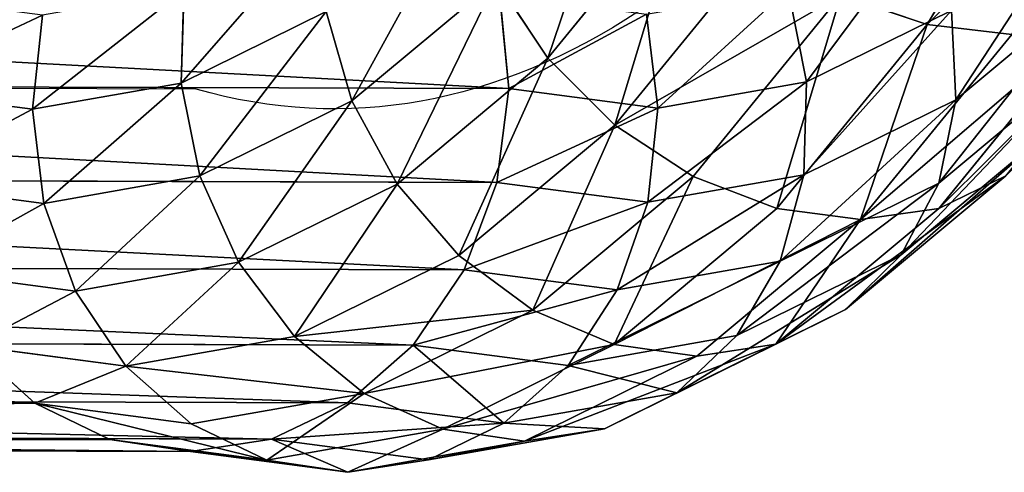
# Model space of a CAD drawing. Units: millimetres. Extents: x -940 to 6091, y -2342 to 9243.
# Drawn here: x 2261 to 2316, y 8514 to 8539 of the extents above; entities that cross this region are included whole.
import ezdxf

# ---------------------------------------------------------------- set-up
doc = ezdxf.new("R2010")
doc.units = ezdxf.units.MM
doc.layers.get('0').update_dxf_attribs({"true_color": 0xff5454})

# ---------------------------------------------------------------- blocks, each defined once
blk = doc.blocks.new('Group_17')
at = {"color": 8, "true_color": 0x64777b}
for p, q in [((864.01, 539.367, 0.088), (883.404, 541.116, 0.088)), ((883.404, 541.116, 0.088), (883.413, 540.428, -5.088)), ((883.413, 540.436, 5.265), (883.404, 541.116, 0.088)), ((883.404, 541.116, 0.088), (900.646, 540, 0.088)), ((864.123, 538.697, 5.265), (883.413, 540.436, 5.265)), ((864.124, 538.689, -5.088), (883.413, 540.428, -5.088)), ((883.438, 538.436, 10.09), (883.413, 540.436, 5.265)), ((883.413, 540.436, 5.265), (900.625, 539.322, 5.265)), ((883.413, 540.428, -5.088), (883.438, 538.421, -9.91)), ((883.413, 540.428, -5.088), (900.624, 539.315, -5.088)), ((900.646, 540, 0.088), (900.624, 539.315, -5.088)), ((900.625, 539.322, 5.265), (900.646, 540, 0.088)), ((900.646, 540, 0.088), (1113.296, 540, 0.088)), ((845.115, 534.654, 0.088), (864.01, 539.367, 0.088)), ((864.01, 539.367, 0.088), (864.124, 538.689, -5.088)), ((864.123, 538.697, 5.265), (864.01, 539.367, 0.088)), ((900.56, 537.328, 10.09), (900.625, 539.322, 5.265)), ((900.624, 539.315, -5.088), (900.56, 537.313, -9.91)), ((900.624, 539.315, -5.088), (1110.278, 539.315, -5.088)), ((900.625, 539.322, 5.265), (1116.317, 539.322, 5.265)), ((845.33, 534.009, 5.265), (864.123, 538.697, 5.265)), ((845.333, 534.001, -5.088), (864.124, 538.689, -5.088)), ((864.456, 536.724, 10.09), (864.123, 538.697, 5.265)), ((864.124, 538.689, -5.088), (864.458, 536.709, -9.91)), ((864.456, 536.724, 10.09), (883.438, 538.436, 10.09)), ((864.458, 536.709, -9.91), (883.438, 538.421, -9.91)), ((883.478, 535.252, 14.235), (883.438, 538.436, 10.09)), ((883.438, 538.436, 10.09), (900.56, 537.328, 10.09)), ((883.438, 538.421, -9.91), (883.479, 535.23, -14.049)), ((883.438, 538.421, -9.91), (900.56, 537.313, -9.91)), ((900.457, 534.153, 14.235), (900.56, 537.328, 10.09)), ((900.56, 537.313, -9.91), (900.457, 534.131, -14.049)), ((900.56, 537.328, 10.09), (1119.136, 537.328, 10.09)), ((900.56, 537.313, -9.91), (1107.47, 537.313, -9.91)), ((845.963, 532.111, 10.09), (864.456, 536.724, 10.09)), ((845.968, 532.097, -9.91), (864.458, 536.709, -9.91)), ((864.986, 533.584, 14.235), (864.456, 536.724, 10.09)), ((864.458, 536.709, -9.91), (864.989, 533.563, -14.049)), ((864.986, 533.584, 14.235), (883.478, 535.252, 14.235)), ((864.989, 533.563, -14.049), (883.479, 535.23, -14.049)), ((883.531, 531.1, 17.416), (883.478, 535.252, 14.235)), ((883.478, 535.252, 14.235), (900.457, 534.153, 14.235)), ((883.479, 535.23, -14.049), (883.531, 531.073, -17.225)), ((883.479, 535.23, -14.049), (900.457, 534.131, -14.049)), ((827.172, 527.088, 0.088), (845.115, 534.654, 0.088)), ((845.115, 534.654, 0.088), (845.333, 534.001, -5.088)), ((845.33, 534.009, 5.265), (845.115, 534.654, 0.088)), ((827.484, 526.484, 5.265), (845.33, 534.009, 5.265)), ((827.487, 526.477, -5.088), (845.333, 534.001, -5.088)), ((845.963, 532.111, 10.09), (845.33, 534.009, 5.265)), ((845.333, 534.001, -5.088), (845.968, 532.097, -9.91)), ((900.457, 534.131, -14.049), (900.323, 529.987, -17.225)), ((900.457, 534.131, -14.049), (1105.061, 534.131, -14.049)), ((846.97, 529.09, 14.235), (864.986, 533.584, 14.235)), ((846.977, 529.069, -14.049), (864.989, 533.563, -14.049)), ((865.677, 529.49, 17.416), (864.986, 533.584, 14.235)), ((864.989, 533.563, -14.049), (865.681, 529.464, -17.225)), ((828.401, 524.706, 10.09), (845.963, 532.111, 10.09)), ((828.408, 524.693, -9.91), (845.968, 532.097, -9.91)), ((846.97, 529.09, 14.235), (845.963, 532.111, 10.09)), ((845.968, 532.097, -9.91), (846.977, 529.069, -14.049)), ((865.677, 529.49, 17.416), (883.531, 531.1, 17.416)), ((865.681, 529.464, -17.225), (883.531, 531.073, -17.225)), ((883.592, 526.264, 19.418), (883.531, 531.1, 17.416)), ((883.531, 531.1, 17.416), (900.324, 530.013, 17.416)), ((883.531, 531.073, -17.225), (883.593, 526.234, -19.219)), ((883.531, 531.073, -17.225), (900.323, 529.987, -17.225)), ((900.323, 529.987, -17.225), (900.167, 525.162, -19.219)), ((900.323, 529.987, -17.225), (1103.217, 529.987, -17.225)), ((848.283, 525.151, 17.416), (865.677, 529.49, 17.416)), ((848.291, 525.126, -17.225), (865.681, 529.464, -17.225)), ((866.482, 524.721, 19.418), (865.677, 529.49, 17.416)), ((865.681, 529.464, -17.225), (866.487, 524.692, -19.219)), ((829.861, 521.876, 14.235), (846.97, 529.09, 14.235)), ((829.871, 521.857, -14.049), (846.977, 529.069, -14.049)), ((848.283, 525.151, 17.416), (846.97, 529.09, 14.235)), ((846.977, 529.069, -14.049), (848.291, 525.126, -17.225)), ((810.607, 516.85, 0.088), (827.172, 527.088, 0.088)), ((827.172, 527.088, 0.088), (827.487, 526.477, -5.088)), ((827.484, 526.484, 5.265), (827.172, 527.088, 0.088)), ((811.008, 516.301, 5.265), (827.484, 526.484, 5.265)), ((811.013, 516.295, -5.088), (827.487, 526.477, -5.088)), ((828.401, 524.706, 10.09), (827.484, 526.484, 5.265)), ((827.487, 526.477, -5.088), (828.408, 524.693, -9.91)), ((883.592, 526.264, 19.418), (866.482, 524.721, 19.418)), ((866.487, 524.692, -19.219), (883.593, 526.234, -19.219)), ((883.658, 521.073, 20.103), (883.592, 526.264, 19.418)), ((900.168, 525.191, 19.418), (883.592, 526.264, 19.418)), ((883.593, 526.234, -19.219), (883.658, 521.042, -19.897)), ((883.593, 526.234, -19.219), (900.167, 525.162, -19.219)), ((831.765, 518.186, 17.416), (848.283, 525.151, 17.416)), ((831.777, 518.162, -17.225), (848.291, 525.126, -17.225)), ((849.813, 520.562, 19.418), (848.283, 525.151, 17.416)), ((848.291, 525.126, -17.225), (849.822, 520.535, -19.219)), ((900.167, 525.162, -19.219), (900, 519.985, -19.897)), ((900.167, 525.162, -19.219), (1102.063, 525.162, -19.219)), ((812.188, 514.686, 10.09), (828.401, 524.706, 10.09)), ((829.861, 521.876, 14.235), (828.401, 524.706, 10.09)), ((866.482, 524.721, 19.418), (849.813, 520.562, 19.418)), ((849.822, 520.535, -19.219), (866.487, 524.692, -19.219)), ((867.346, 519.602, 20.103), (866.482, 524.721, 19.418)), ((866.487, 524.692, -19.219), (867.351, 519.572, -19.897)), ((814.066, 512.114, 14.235), (829.861, 521.876, 14.235)), ((831.765, 518.186, 17.416), (829.861, 521.876, 14.235)), ((849.813, 520.562, 19.418), (833.982, 513.888, 19.418)), ((851.454, 515.637, 20.103), (849.813, 520.562, 19.418)), ((867.346, 519.602, 20.103), (883.658, 521.073, 20.103)), ((867.351, 519.572, -19.897), (883.658, 521.042, -19.897)), ((883.724, 515.881, 19.426), (883.658, 521.073, 20.103)), ((883.658, 521.073, 20.103), (900, 520.015, 20.103)), ((883.658, 521.042, -19.897), (883.724, 515.851, -19.211)), ((883.658, 521.042, -19.897), (900, 519.985, -19.897)), ((833.996, 513.862, -19.219), (849.822, 520.535, -19.219)), ((849.822, 520.535, -19.219), (851.464, 515.609, -19.897)), ((900, 520, 0.103), (1006.509, 520, 0.103)), ((851.454, 515.637, 20.103), (867.346, 519.602, 20.103)), ((851.464, 515.609, -19.897), (867.351, 519.572, -19.897)), ((868.21, 514.482, 19.426), (867.346, 519.602, 20.103)), ((867.351, 519.572, -19.897), (868.215, 514.453, -19.211)), ((900, 519.985, -19.897), (899.832, 514.809, -19.211)), ((900, 519.985, -19.897), (1101.678, 519.985, -19.897)), ((816.515, 508.761, 17.416), (831.765, 518.186, 17.416)), ((833.982, 513.888, 19.418), (831.765, 518.186, 17.416)), ((811.008, 516.301, 5.265), (810.607, 516.85, 0.088)), ((796.296, 503.704, 5.265), (811.008, 516.301, 5.265)), ((812.188, 514.686, 10.09), (811.008, 516.301, 5.265))]:
    blk.add_line(p, q, dxfattribs=at)
at = {"color": 8, "true_color": 0x64777b, "extrusion": (-5.1217e-15, -2.43642e-16, -1)}
blk.add_arc((-885, 415, -0.103), 106.066, 351.8699, 98.1301, dxfattribs=at)
at = {"color": 8, "true_color": 0x64777b}
mesh = blk.add_polyface(dxfattribs=at)
corners = [(864.01, 539.367, 0.088), (883.413, 540.428, -5.088), (864.124, 538.689, -5.088), (883.404, 541.116, 0.088)]
mesh.append_faces([[corners[k] for k in face] for face in [(0, 1, 2), (1, 0, 3)]], dxfattribs={"vtx0": -1, "color": 8})
mesh = blk.add_polyface(dxfattribs=at)
corners = [(864.123, 538.697, 5.265), (883.404, 541.116, 0.088), (864.01, 539.367, 0.088), (883.413, 540.436, 5.265)]
mesh.append_faces([[corners[k] for k in face] for face in [(0, 1, 2), (1, 0, 3)]], dxfattribs={"vtx0": -1, "color": 8})
mesh = blk.add_polyface(dxfattribs=at)
corners = [(883.404, 541.116, 0.088), (900.624, 539.315, -5.088), (883.413, 540.428, -5.088), (900.646, 540, 0.088)]
mesh.append_faces([[corners[k] for k in face] for face in [(0, 1, 2), (1, 0, 3)]], dxfattribs={"vtx0": -1, "color": 8})
mesh = blk.add_polyface(dxfattribs=at)
corners = [(883.404, 541.116, 0.088), (900.625, 539.322, 5.265), (900.646, 540, 0.088), (883.413, 540.436, 5.265)]
mesh.append_faces([[corners[k] for k in face] for face in [(0, 1, 2), (1, 0, 3)]], dxfattribs={"vtx0": -1, "color": 8})
mesh = blk.add_polyface(dxfattribs=at)
corners = [(864.456, 536.724, 10.09), (883.413, 540.436, 5.265), (864.123, 538.697, 5.265), (883.438, 538.436, 10.09)]
mesh.append_faces([[corners[k] for k in face] for face in [(0, 1, 2), (1, 0, 3)]], dxfattribs={"vtx0": -1, "color": 8})
mesh = blk.add_polyface(dxfattribs=at)
corners = [(864.124, 538.689, -5.088), (883.438, 538.421, -9.91), (864.458, 536.709, -9.91), (883.413, 540.428, -5.088)]
mesh.append_faces([[corners[k] for k in face] for face in [(0, 1, 2), (1, 0, 3)]], dxfattribs={"vtx0": -1, "color": 8})
mesh = blk.add_polyface(dxfattribs=at)
corners = [(883.413, 540.436, 5.265), (900.56, 537.328, 10.09), (900.625, 539.322, 5.265), (883.438, 538.436, 10.09)]
mesh.append_faces([[corners[k] for k in face] for face in [(0, 1, 2), (1, 0, 3)]], dxfattribs={"vtx0": -1, "color": 8})
mesh = blk.add_polyface(dxfattribs=at)
corners = [(883.438, 538.421, -9.91), (900.624, 539.315, -5.088), (900.56, 537.313, -9.91), (883.413, 540.428, -5.088)]
mesh.append_faces([[corners[k] for k in face] for face in [(0, 1, 2), (1, 0, 3)]], dxfattribs={"vtx0": -1, "color": 8})
mesh = blk.add_polyface(dxfattribs=at)
corners = [(900.646, 540, 0.088), (1110.278, 539.315, -5.088), (900.624, 539.315, -5.088), (1113.296, 540, 0.088)]
mesh.append_faces([[corners[k] for k in face] for face in [(0, 1, 2), (1, 0, 3)]], dxfattribs={"vtx0": -1, "color": 8})
mesh = blk.add_polyface(dxfattribs=at)
corners = [(900.625, 539.322, 5.265), (1113.296, 540, 0.088), (900.646, 540, 0.088), (1116.317, 539.322, 5.265)]
mesh.append_faces([[corners[k] for k in face] for face in [(0, 1, 2), (1, 0, 3)]], dxfattribs={"vtx0": -1, "color": 8})
mesh = blk.add_polyface(dxfattribs=at)
corners = [(845.333, 534.001, -5.088), (864.01, 539.367, 0.088), (864.124, 538.689, -5.088), (845.115, 534.654, 0.088)]
mesh.append_faces([[corners[k] for k in face] for face in [(0, 1, 2), (1, 0, 3)]], dxfattribs={"vtx0": -1, "color": 8})
mesh = blk.add_polyface(dxfattribs=at)
corners = [(845.115, 534.654, 0.088), (864.123, 538.697, 5.265), (864.01, 539.367, 0.088), (845.33, 534.009, 5.265)]
mesh.append_faces([[corners[k] for k in face] for face in [(0, 1, 2), (1, 0, 3)]], dxfattribs={"vtx0": -1, "color": 8})
mesh = blk.add_polyface(dxfattribs=at)
corners = [(900.56, 537.328, 10.09), (1116.317, 539.322, 5.265), (900.625, 539.322, 5.265), (1119.136, 537.328, 10.09)]
mesh.append_faces([[corners[k] for k in face] for face in [(0, 1, 2), (1, 0, 3)]], dxfattribs={"vtx0": -1, "color": 8})
mesh = blk.add_polyface(dxfattribs=at)
corners = [(900.624, 539.315, -5.088), (1107.47, 537.313, -9.91), (900.56, 537.313, -9.91), (1110.278, 539.315, -5.088)]
mesh.append_faces([[corners[k] for k in face] for face in [(0, 1, 2), (1, 0, 3)]], dxfattribs={"vtx0": -1, "color": 8})
mesh = blk.add_polyface(dxfattribs=at)
corners = [(845.33, 534.009, 5.265), (864.456, 536.724, 10.09), (864.123, 538.697, 5.265), (845.963, 532.111, 10.09)]
mesh.append_faces([[corners[k] for k in face] for face in [(0, 1, 2), (1, 0, 3)]], dxfattribs={"vtx0": -1, "color": 8})
mesh = blk.add_polyface(dxfattribs=at)
corners = [(845.333, 534.001, -5.088), (864.458, 536.709, -9.91), (845.968, 532.097, -9.91), (864.124, 538.689, -5.088)]
mesh.append_faces([[corners[k] for k in face] for face in [(0, 1, 2), (1, 0, 3)]], dxfattribs={"vtx0": -1, "color": 8})
mesh = blk.add_polyface(dxfattribs=at)
corners = [(864.456, 536.724, 10.09), (883.478, 535.252, 14.235), (883.438, 538.436, 10.09), (864.986, 533.584, 14.235)]
mesh.append_faces([[corners[k] for k in face] for face in [(0, 1, 2), (1, 0, 3)]], dxfattribs={"vtx0": -1, "color": 8})
mesh = blk.add_polyface(dxfattribs=at)
corners = [(864.458, 536.709, -9.91), (883.479, 535.23, -14.049), (864.989, 533.563, -14.049), (883.438, 538.421, -9.91)]
mesh.append_faces([[corners[k] for k in face] for face in [(0, 1, 2), (1, 0, 3)]], dxfattribs={"vtx0": -1, "color": 8})
mesh = blk.add_polyface(dxfattribs=at)
corners = [(883.478, 535.252, 14.235), (900.56, 537.328, 10.09), (883.438, 538.436, 10.09), (900.457, 534.153, 14.235)]
mesh.append_faces([[corners[k] for k in face] for face in [(0, 1, 2), (1, 0, 3)]], dxfattribs={"vtx0": -1, "color": 8})
mesh = blk.add_polyface(dxfattribs=at)
corners = [(883.438, 538.421, -9.91), (900.457, 534.131, -14.049), (883.479, 535.23, -14.049), (900.56, 537.313, -9.91)]
mesh.append_faces([[corners[k] for k in face] for face in [(0, 1, 2), (1, 0, 3)]], dxfattribs={"vtx0": -1, "color": 8})
mesh = blk.add_polyface(dxfattribs=at)
corners = [(900.457, 534.153, 14.235), (1119.136, 537.328, 10.09), (900.56, 537.328, 10.09), (1121.56, 534.153, 14.235)]
mesh.append_faces([[corners[k] for k in face] for face in [(0, 1, 2), (1, 0, 3)]], dxfattribs={"vtx0": -1, "color": 8})
mesh = blk.add_polyface(dxfattribs=at)
corners = [(900.56, 537.313, -9.91), (1105.061, 534.131, -14.049), (900.457, 534.131, -14.049), (1107.47, 537.313, -9.91)]
mesh.append_faces([[corners[k] for k in face] for face in [(0, 1, 2), (1, 0, 3)]], dxfattribs={"vtx0": -1, "color": 8})
mesh = blk.add_polyface(dxfattribs=at)
corners = [(845.963, 532.111, 10.09), (864.986, 533.584, 14.235), (864.456, 536.724, 10.09), (846.97, 529.09, 14.235)]
mesh.append_faces([[corners[k] for k in face] for face in [(0, 1, 2), (1, 0, 3)]], dxfattribs={"vtx0": -1, "color": 8})
mesh = blk.add_polyface(dxfattribs=at)
corners = [(846.977, 529.069, -14.049), (864.458, 536.709, -9.91), (864.989, 533.563, -14.049), (845.968, 532.097, -9.91)]
mesh.append_faces([[corners[k] for k in face] for face in [(0, 1, 2), (1, 0, 3)]], dxfattribs={"vtx0": -1, "color": 8})
mesh = blk.add_polyface(dxfattribs=at)
corners = [(865.677, 529.49, 17.416), (883.478, 535.252, 14.235), (864.986, 533.584, 14.235), (883.531, 531.1, 17.416)]
mesh.append_faces([[corners[k] for k in face] for face in [(0, 1, 2), (1, 0, 3)]], dxfattribs={"vtx0": -1, "color": 8})
mesh = blk.add_polyface(dxfattribs=at)
corners = [(883.479, 535.23, -14.049), (865.681, 529.464, -17.225), (864.989, 533.563, -14.049), (883.531, 531.073, -17.225)]
mesh.append_faces([[corners[k] for k in face] for face in [(0, 1, 2), (1, 0, 3)]], dxfattribs={"vtx0": -1, "color": 8})
mesh = blk.add_polyface(dxfattribs=at)
corners = [(883.531, 531.1, 17.416), (900.457, 534.153, 14.235), (883.478, 535.252, 14.235), (900.324, 530.013, 17.416)]
mesh.append_faces([[corners[k] for k in face] for face in [(0, 1, 2), (1, 0, 3)]], dxfattribs={"vtx0": -1, "color": 8})
mesh = blk.add_polyface(dxfattribs=at)
corners = [(900.457, 534.131, -14.049), (883.531, 531.073, -17.225), (883.479, 535.23, -14.049), (900.323, 529.987, -17.225)]
mesh.append_faces([[corners[k] for k in face] for face in [(0, 1, 2), (1, 0, 3)]], dxfattribs={"vtx0": -1, "color": 8})
mesh = blk.add_polyface(dxfattribs=at)
corners = [(827.172, 527.088, 0.088), (845.333, 534.001, -5.088), (827.487, 526.477, -5.088), (845.115, 534.654, 0.088)]
mesh.append_faces([[corners[k] for k in face] for face in [(0, 1, 2), (1, 0, 3)]], dxfattribs={"vtx0": -1, "color": 8})
mesh = blk.add_polyface(dxfattribs=at)
corners = [(827.172, 527.088, 0.088), (845.33, 534.009, 5.265), (845.115, 534.654, 0.088), (827.484, 526.484, 5.265)]
mesh.append_faces([[corners[k] for k in face] for face in [(0, 1, 2), (1, 0, 3)]], dxfattribs={"vtx0": -1, "color": 8})
mesh = blk.add_polyface(dxfattribs=at)
corners = [(828.401, 524.706, 10.09), (845.33, 534.009, 5.265), (827.484, 526.484, 5.265), (845.963, 532.111, 10.09)]
mesh.append_faces([[corners[k] for k in face] for face in [(0, 1, 2), (1, 0, 3)]], dxfattribs={"vtx0": -1, "color": 8})
mesh = blk.add_polyface(dxfattribs=at)
corners = [(828.408, 524.693, -9.91), (845.333, 534.001, -5.088), (845.968, 532.097, -9.91), (827.487, 526.477, -5.088)]
mesh.append_faces([[corners[k] for k in face] for face in [(0, 1, 2), (1, 0, 3)]], dxfattribs={"vtx0": -1, "color": 8})
mesh = blk.add_polyface(dxfattribs=at)
corners = [(900.457, 534.131, -14.049), (1103.217, 529.987, -17.225), (900.323, 529.987, -17.225), (1105.061, 534.131, -14.049)]
mesh.append_faces([[corners[k] for k in face] for face in [(0, 1, 2), (1, 0, 3)]], dxfattribs={"vtx0": -1, "color": 8})
mesh = blk.add_polyface(dxfattribs=at)
corners = [(848.283, 525.151, 17.416), (864.986, 533.584, 14.235), (846.97, 529.09, 14.235), (865.677, 529.49, 17.416)]
mesh.append_faces([[corners[k] for k in face] for face in [(0, 1, 2), (1, 0, 3)]], dxfattribs={"vtx0": -1, "color": 8})
mesh = blk.add_polyface(dxfattribs=at)
corners = [(864.989, 533.563, -14.049), (848.291, 525.126, -17.225), (846.977, 529.069, -14.049), (865.681, 529.464, -17.225)]
mesh.append_faces([[corners[k] for k in face] for face in [(0, 1, 2), (1, 0, 3)]], dxfattribs={"vtx0": -1, "color": 8})
mesh = blk.add_polyface(dxfattribs=at)
corners = [(829.861, 521.876, 14.235), (845.963, 532.111, 10.09), (828.401, 524.706, 10.09), (846.97, 529.09, 14.235)]
mesh.append_faces([[corners[k] for k in face] for face in [(0, 1, 2), (1, 0, 3)]], dxfattribs={"vtx0": -1, "color": 8})
mesh = blk.add_polyface(dxfattribs=at)
corners = [(829.871, 521.857, -14.049), (845.968, 532.097, -9.91), (846.977, 529.069, -14.049), (828.408, 524.693, -9.91)]
mesh.append_faces([[corners[k] for k in face] for face in [(0, 1, 2), (1, 0, 3)]], dxfattribs={"vtx0": -1, "color": 8})
mesh = blk.add_polyface(dxfattribs=at)
corners = [(866.482, 524.721, 19.418), (883.531, 531.1, 17.416), (865.677, 529.49, 17.416), (883.592, 526.264, 19.418)]
mesh.append_faces([[corners[k] for k in face] for face in [(0, 1, 2), (1, 0, 3)]], dxfattribs={"vtx0": -1, "color": 8})
mesh = blk.add_polyface(dxfattribs=at)
corners = [(883.531, 531.073, -17.225), (866.487, 524.692, -19.219), (865.681, 529.464, -17.225), (883.593, 526.234, -19.219)]
mesh.append_faces([[corners[k] for k in face] for face in [(0, 1, 2), (1, 0, 3)]], dxfattribs={"vtx0": -1, "color": 8})
mesh = blk.add_polyface(dxfattribs=at)
corners = [(883.592, 526.264, 19.418), (900.324, 530.013, 17.416), (883.531, 531.1, 17.416), (900.168, 525.191, 19.418)]
mesh.append_faces([[corners[k] for k in face] for face in [(0, 1, 2), (1, 0, 3)]], dxfattribs={"vtx0": -1, "color": 8})
mesh = blk.add_polyface(dxfattribs=at)
corners = [(900.323, 529.987, -17.225), (883.593, 526.234, -19.219), (883.531, 531.073, -17.225), (900.167, 525.162, -19.219)]
mesh.append_faces([[corners[k] for k in face] for face in [(0, 1, 2), (1, 0, 3)]], dxfattribs={"vtx0": -1, "color": 8})
mesh = blk.add_polyface(dxfattribs=at)
corners = [(900.323, 529.987, -17.225), (1102.063, 525.162, -19.219), (900.167, 525.162, -19.219), (1103.217, 529.987, -17.225)]
mesh.append_faces([[corners[k] for k in face] for face in [(0, 1, 2), (1, 0, 3)]], dxfattribs={"vtx0": -1, "color": 8})
mesh = blk.add_polyface(dxfattribs=at)
corners = [(849.813, 520.562, 19.418), (865.677, 529.49, 17.416), (848.283, 525.151, 17.416), (866.482, 524.721, 19.418)]
mesh.append_faces([[corners[k] for k in face] for face in [(0, 1, 2), (1, 0, 3)]], dxfattribs={"vtx0": -1, "color": 8})
mesh = blk.add_polyface(dxfattribs=at)
corners = [(865.681, 529.464, -17.225), (849.822, 520.535, -19.219), (848.291, 525.126, -17.225), (866.487, 524.692, -19.219)]
mesh.append_faces([[corners[k] for k in face] for face in [(0, 1, 2), (1, 0, 3)]], dxfattribs={"vtx0": -1, "color": 8})
mesh = blk.add_polyface(dxfattribs=at)
corners = [(831.765, 518.186, 17.416), (846.97, 529.09, 14.235), (829.861, 521.876, 14.235), (848.283, 525.151, 17.416)]
mesh.append_faces([[corners[k] for k in face] for face in [(0, 1, 2), (1, 0, 3)]], dxfattribs={"vtx0": -1, "color": 8})
mesh = blk.add_polyface(dxfattribs=at)
corners = [(846.977, 529.069, -14.049), (831.777, 518.162, -17.225), (829.871, 521.857, -14.049), (848.291, 525.126, -17.225)]
mesh.append_faces([[corners[k] for k in face] for face in [(0, 1, 2), (1, 0, 3)]], dxfattribs={"vtx0": -1, "color": 8})
mesh = blk.add_polyface(dxfattribs=at)
corners = [(811.013, 516.295, -5.088), (827.172, 527.088, 0.088), (827.487, 526.477, -5.088), (810.607, 516.85, 0.088)]
mesh.append_faces([[corners[k] for k in face] for face in [(0, 1, 2), (1, 0, 3)]], dxfattribs={"vtx0": -1, "color": 8})
mesh = blk.add_polyface(dxfattribs=at)
corners = [(811.008, 516.301, 5.265), (827.172, 527.088, 0.088), (810.607, 516.85, 0.088), (827.484, 526.484, 5.265)]
mesh.append_faces([[corners[k] for k in face] for face in [(0, 1, 2), (1, 0, 3)]], dxfattribs={"vtx0": -1, "color": 8})
mesh = blk.add_polyface(dxfattribs=at)
corners = [(812.188, 514.686, 10.09), (827.484, 526.484, 5.265), (811.008, 516.301, 5.265), (828.401, 524.706, 10.09)]
mesh.append_faces([[corners[k] for k in face] for face in [(0, 1, 2), (1, 0, 3)]], dxfattribs={"vtx0": -1, "color": 8})
mesh = blk.add_polyface(dxfattribs=at)
corners = [(812.197, 514.674, -9.91), (827.487, 526.477, -5.088), (828.408, 524.693, -9.91), (811.013, 516.295, -5.088)]
mesh.append_faces([[corners[k] for k in face] for face in [(0, 1, 2), (1, 0, 3)]], dxfattribs={"vtx0": -1, "color": 8})
mesh = blk.add_polyface(dxfattribs=at)
corners = [(867.346, 519.602, 20.103), (883.592, 526.264, 19.418), (866.482, 524.721, 19.418), (883.658, 521.073, 20.103)]
mesh.append_faces([[corners[k] for k in face] for face in [(0, 1, 2), (1, 0, 3)]], dxfattribs={"vtx0": -1, "color": 8})
mesh = blk.add_polyface(dxfattribs=at)
corners = [(883.593, 526.234, -19.219), (867.351, 519.572, -19.897), (866.487, 524.692, -19.219), (883.658, 521.042, -19.897)]
mesh.append_faces([[corners[k] for k in face] for face in [(0, 1, 2), (1, 0, 3)]], dxfattribs={"vtx0": -1, "color": 8})
mesh = blk.add_polyface(dxfattribs=at)
corners = [(883.658, 521.073, 20.103), (900.168, 525.191, 19.418), (883.592, 526.264, 19.418), (900, 520.015, 20.103)]
mesh.append_faces([[corners[k] for k in face] for face in [(0, 1, 2), (1, 0, 3)]], dxfattribs={"vtx0": -1, "color": 8})
mesh = blk.add_polyface(dxfattribs=at)
corners = [(900.167, 525.162, -19.219), (883.658, 521.042, -19.897), (883.593, 526.234, -19.219), (900, 519.985, -19.897)]
mesh.append_faces([[corners[k] for k in face] for face in [(0, 1, 2), (1, 0, 3)]], dxfattribs={"vtx0": -1, "color": 8})
mesh = blk.add_polyface(dxfattribs=at)
corners = [(833.982, 513.888, 19.418), (848.283, 525.151, 17.416), (831.765, 518.186, 17.416), (849.813, 520.562, 19.418)]
mesh.append_faces([[corners[k] for k in face] for face in [(0, 1, 2), (1, 0, 3)]], dxfattribs={"vtx0": -1, "color": 8})
mesh = blk.add_polyface(dxfattribs=at)
corners = [(848.291, 525.126, -17.225), (833.996, 513.862, -19.219), (831.777, 518.162, -17.225), (849.822, 520.535, -19.219)]
mesh.append_faces([[corners[k] for k in face] for face in [(0, 1, 2), (1, 0, 3)]], dxfattribs={"vtx0": -1, "color": 8})
mesh = blk.add_polyface(dxfattribs=at)
corners = [(900.167, 525.162, -19.219), (1101.678, 519.985, -19.897), (900, 519.985, -19.897), (1102.063, 525.162, -19.219)]
mesh.append_faces([[corners[k] for k in face] for face in [(0, 1, 2), (1, 0, 3)]], dxfattribs={"vtx0": -1, "color": 8})
mesh = blk.add_polyface(dxfattribs=at)
corners = [(812.188, 514.686, 10.09), (829.861, 521.876, 14.235), (828.401, 524.706, 10.09), (814.066, 512.114, 14.235)]
mesh.append_faces([[corners[k] for k in face] for face in [(0, 1, 2), (1, 0, 3)]], dxfattribs={"vtx0": -1, "color": 8})
mesh = blk.add_polyface(dxfattribs=at)
corners = [(851.454, 515.637, 20.103), (866.482, 524.721, 19.418), (849.813, 520.562, 19.418), (867.346, 519.602, 20.103)]
mesh.append_faces([[corners[k] for k in face] for face in [(0, 1, 2), (1, 0, 3)]], dxfattribs={"vtx0": -1, "color": 8})
mesh = blk.add_polyface(dxfattribs=at)
corners = [(866.487, 524.692, -19.219), (851.464, 515.609, -19.897), (849.822, 520.535, -19.219), (867.351, 519.572, -19.897)]
mesh.append_faces([[corners[k] for k in face] for face in [(0, 1, 2), (1, 0, 3)]], dxfattribs={"vtx0": -1, "color": 8})
mesh = blk.add_polyface(dxfattribs=at)
corners = [(816.515, 508.761, 17.416), (829.861, 521.876, 14.235), (814.066, 512.114, 14.235), (831.765, 518.186, 17.416)]
mesh.append_faces([[corners[k] for k in face] for face in [(0, 1, 2), (1, 0, 3)]], dxfattribs={"vtx0": -1, "color": 8})
mesh = blk.add_polyface(dxfattribs=at)
corners = [(836.362, 509.274, 20.103), (849.813, 520.562, 19.418), (833.982, 513.888, 19.418), (851.454, 515.637, 20.103)]
mesh.append_faces([[corners[k] for k in face] for face in [(0, 1, 2), (1, 0, 3)]], dxfattribs={"vtx0": -1, "color": 8})
mesh = blk.add_polyface(dxfattribs=at)
corners = [(868.21, 514.482, 19.426), (883.658, 521.073, 20.103), (867.346, 519.602, 20.103), (883.724, 515.881, 19.426)]
mesh.append_faces([[corners[k] for k in face] for face in [(0, 1, 2), (1, 0, 3)]], dxfattribs={"vtx0": -1, "color": 8})
mesh = blk.add_polyface(dxfattribs=at)
corners = [(883.658, 521.042, -19.897), (868.215, 514.453, -19.211), (867.351, 519.572, -19.897), (883.724, 515.851, -19.211)]
mesh.append_faces([[corners[k] for k in face] for face in [(0, 1, 2), (1, 0, 3)]], dxfattribs={"vtx0": -1, "color": 8})
mesh = blk.add_polyface(dxfattribs=at)
corners = [(883.724, 515.881, 19.426), (900, 520.015, 20.103), (883.658, 521.073, 20.103), (899.833, 514.838, 19.426)]
mesh.append_faces([[corners[k] for k in face] for face in [(0, 1, 2), (1, 0, 3)]], dxfattribs={"vtx0": -1, "color": 8})
mesh = blk.add_polyface(dxfattribs=at)
corners = [(900, 519.985, -19.897), (883.724, 515.851, -19.211), (883.658, 521.042, -19.897), (899.832, 514.809, -19.211)]
mesh.append_faces([[corners[k] for k in face] for face in [(0, 1, 2), (1, 0, 3)]], dxfattribs={"vtx0": -1, "color": 8})
mesh = blk.add_polyface(dxfattribs=at)
corners = [(849.822, 520.535, -19.219), (836.376, 509.247, -19.897), (833.996, 513.862, -19.219), (851.464, 515.609, -19.897)]
mesh.append_faces([[corners[k] for k in face] for face in [(0, 1, 2), (1, 0, 3)]], dxfattribs={"vtx0": -1, "color": 8})
mesh = blk.add_polyface(dxfattribs=at)
corners = [(853.096, 510.712, 19.426), (867.346, 519.602, 20.103), (851.454, 515.637, 20.103), (868.21, 514.482, 19.426)]
mesh.append_faces([[corners[k] for k in face] for face in [(0, 1, 2), (1, 0, 3)]], dxfattribs={"vtx0": -1, "color": 8})
mesh = blk.add_polyface(dxfattribs=at)
corners = [(867.351, 519.572, -19.897), (853.105, 510.684, -19.211), (851.464, 515.609, -19.897), (868.215, 514.453, -19.211)]
mesh.append_faces([[corners[k] for k in face] for face in [(0, 1, 2), (1, 0, 3)]], dxfattribs={"vtx0": -1, "color": 8})
mesh = blk.add_polyface(dxfattribs=at)
corners = [(900, 519.985, -19.897), (1102.088, 514.809, -19.211), (899.832, 514.809, -19.211), (1101.678, 519.985, -19.897)]
mesh.append_faces([[corners[k] for k in face] for face in [(0, 1, 2), (1, 0, 3)]], dxfattribs={"vtx0": -1, "color": 8})
mesh = blk.add_polyface(dxfattribs=at)
corners = [(819.368, 504.856, 19.418), (831.765, 518.186, 17.416), (816.515, 508.761, 17.416), (833.982, 513.888, 19.418)]
mesh.append_faces([[corners[k] for k in face] for face in [(0, 1, 2), (1, 0, 3)]], dxfattribs={"vtx0": -1, "color": 8})
mesh = blk.add_polyface(dxfattribs=at)
corners = [(795.816, 504.184, 0.088), (811.008, 516.301, 5.265), (810.607, 516.85, 0.088), (796.296, 503.704, 5.265)]
mesh.append_faces([[corners[k] for k in face] for face in [(0, 1, 2), (1, 0, 3)]], dxfattribs={"vtx0": -1, "color": 8})
mesh = blk.add_polyface(dxfattribs=at)
corners = [(796.296, 503.704, 5.265), (812.188, 514.686, 10.09), (811.008, 516.301, 5.265), (797.711, 502.289, 10.09)]
mesh.append_faces([[corners[k] for k in face] for face in [(0, 1, 2), (1, 0, 3)]], dxfattribs={"vtx0": -1, "color": 8})

msp = doc.modelspace()

# ---------------------------------------------------------------- block references
at = {"extrusion": (-0.863786, -0.000861434, 0.503857), "rotation": 269.8865955813151}
msp.add_blockref('Group_17', (-9051.462, 2291.723, -1828.032), dxfattribs=at)

doc.saveas('drawing.dxf')
